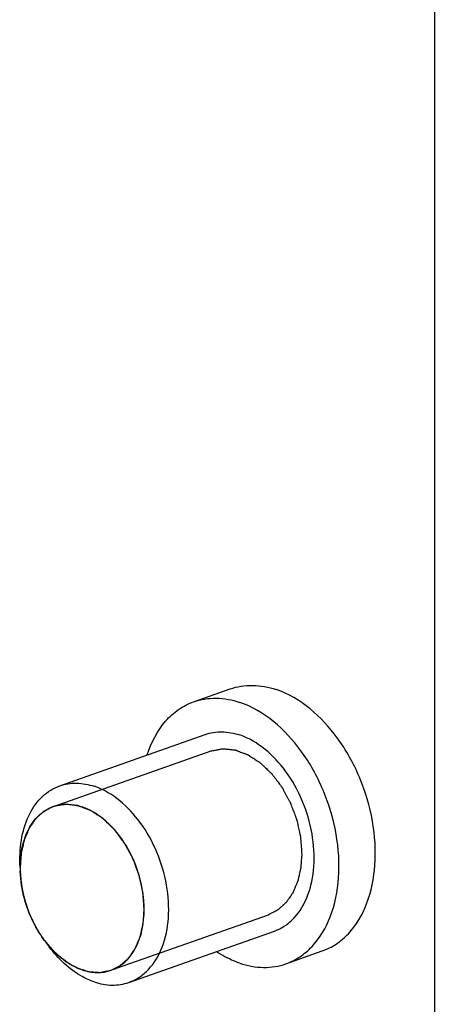
# Model space of a CAD drawing. Units: millimetres. Extents: x 0 to 594, y 0 to 420.
# Drawn here: x 520 to 521, y 326 to 329 of the extents above; entities that cross this region are included whole.
import ezdxf

# ---------------------------------------------------------------- set-up
doc = ezdxf.new("R2010")
doc.units = ezdxf.units.MM
doc.header["$LTSCALE"] = 32.67
doc.layers.get('0').update_dxf_attribs({"linetype": 'CONTINUOUS'})
doc.layers.add('ALL_AXES', color=7, linetype='CONTINUOUS')
doc.layers.add('ALL_FEATURES', color=7, linetype='CONTINUOUS')

msp = doc.modelspace()

# ---------------------------------------------------------------- linework, layer by layer
at = {"color": 2, "linetype": 'Continuous'}
for p, q in [((519.80394, 326.39387), (520.25857, 326.5541)), ((519.80423, 326.39398), (519.80394, 326.39387)), ((519.70826, 326.21831), (519.70845, 326.20741)), ((519.70845, 326.20741), (519.70846, 326.20699)), ((519.71035, 326.18173), (519.71051, 326.18041)), ((519.71685, 326.14351), (519.71715, 326.14217)), ((519.72758, 326.10563), (519.72793, 326.10463)), ((519.96985, 325.9222), (520.42448, 326.08243)), ((519.7603, 326.03522), (519.76087, 326.03428))]:
    msp.add_line(p, q, dxfattribs=at)
for points, knots in [([(520.25857, 326.5541), (520.26206, 326.55476), (520.2673, 326.55574), (520.27429, 326.55706), (520.27954, 326.55805), (520.28391, 326.55886), (520.2874, 326.55953), (520.29003, 326.56), (520.29219, 326.56048), (520.2941, 326.56019), (520.29598, 326.56002), (520.29834, 326.55977), (520.30211, 326.55939), (520.30682, 326.5589), (520.31247, 326.55832), (520.31813, 326.55773), (520.32237, 326.5573), (520.3252, 326.557), (520.32637, 326.55689), (520.32732, 326.55678), (520.32826, 326.55673), (520.32945, 326.55624), (520.33089, 326.55572), (520.3328, 326.55499), (520.33519, 326.5541), (520.33806, 326.55302), (520.34189, 326.55158), (520.34667, 326.54978), (520.35146, 326.54798), (520.35529, 326.54655), (520.35816, 326.54547), (520.36055, 326.54457), (520.36246, 326.54385), (520.3639, 326.5433), (520.36509, 326.54289), (520.36602, 326.54223), (520.36742, 326.54134), (520.37044, 326.53935), (520.3751, 326.53633), (520.38068, 326.53268), (520.38626, 326.52904), (520.39092, 326.52601), (520.39464, 326.52358), (520.39697, 326.52207), (520.39882, 326.52084), (520.40071, 326.5197), (520.40282, 326.51761), (520.40538, 326.51519), (520.40879, 326.51193), (520.41304, 326.50787), (520.41815, 326.503), (520.42241, 326.49893), (520.42581, 326.49568), (520.42837, 326.49325), (520.4305, 326.49121), (520.43199, 326.4898), (520.43283, 326.48897), (520.4335, 326.48841), (520.43405, 326.4876), (520.43482, 326.4866), (520.43615, 326.48482), (520.43807, 326.4823), (520.44037, 326.47926), (520.44343, 326.47521), (520.44725, 326.47015), (520.45185, 326.46407), (520.45567, 326.45901), (520.45874, 326.45497), (520.46102, 326.45192), (520.46297, 326.44943), (520.46419, 326.44706), (520.46546, 326.44476), (520.46703, 326.44186), (520.46956, 326.43724), (520.47272, 326.43145), (520.47651, 326.42451), (520.4803, 326.41757), (520.48345, 326.41178), (520.48552, 326.40803), (520.48646, 326.40629), (520.48712, 326.40515), (520.48768, 326.40357), (520.4884, 326.4017), (520.48934, 326.39919), (520.49099, 326.39481), (520.49334, 326.38855), (520.49617, 326.38103), (520.499, 326.37352), (520.50136, 326.36726), (520.503, 326.36287), (520.50395, 326.36037), (520.50465, 326.35849), (520.50526, 326.35693), (520.50552, 326.35563), (520.50597, 326.35369), (520.5069, 326.34947), (520.50836, 326.343), (520.51011, 326.33523), (520.51185, 326.32746), (520.51331, 326.32098), (520.51447, 326.3158), (520.5152, 326.31257), (520.51577, 326.30998), (520.51642, 326.30738), (520.51661, 326.30418), (520.51692, 326.30033), (520.51731, 326.2952), (520.51781, 326.28878), (520.51839, 326.28108), (520.51918, 326.27082), (520.51977, 326.26312), (520.52016, 326.25799)], [0, 0, 0, 0, 0.03125, 0.046875, 0.0625, 0.078125, 0.0859375, 0.09375, 0.1015625, 0.1054688, 0.109375, 0.1171875, 0.125, 0.140625, 0.15625, 0.171875, 0.1875, 0.1914062, 0.1953125, 0.1972656, 0.1992188, 0.203125, 0.2070312, 0.2109375, 0.21875, 0.2265625, 0.234375, 0.25, 0.265625, 0.2734375, 0.28125, 0.2890625, 0.2929688, 0.296875, 0.3007812, 0.3027344, 0.3046875, 0.3125, 0.328125, 0.34375, 0.359375, 0.375, 0.3828125, 0.390625, 0.3945312, 0.3984375, 0.40625, 0.4140625, 0.421875, 0.4375, 0.453125, 0.46875, 0.4765625, 0.484375, 0.4921875, 0.4960938, 0.4980469, 0.5, 0.5019531, 0.5039062, 0.5078125, 0.515625, 0.5234375, 0.53125, 0.546875, 0.5625, 0.578125, 0.5859375, 0.59375, 0.6015625, 0.6054688, 0.609375, 0.6171875, 0.625, 0.640625, 0.65625, 0.671875, 0.6875, 0.6953125, 0.6972656, 0.6992188, 0.703125, 0.7070312, 0.7109375, 0.71875, 0.734375, 0.75, 0.765625, 0.78125, 0.7890625, 0.7929688, 0.796875, 0.8007812, 0.8027344, 0.8046875, 0.8125, 0.828125, 0.84375, 0.859375, 0.875, 0.8828125, 0.890625, 0.8945312, 0.8984375, 0.90625, 0.9140625, 0.921875, 0.9375, 0.953125, 0.96875, 1, 1, 1, 1]), ([(520.06583, 326.09787), (520.06545, 326.10291), (520.06488, 326.11048), (520.06412, 326.12057), (520.06355, 326.12813), (520.06307, 326.13444), (520.0627, 326.13948), (520.06239, 326.14327), (520.06221, 326.14641), (520.06156, 326.14901), (520.06101, 326.1516), (520.06028, 326.15484), (520.05913, 326.16002), (520.05769, 326.1665), (520.05596, 326.17427), (520.05424, 326.18204), (520.05279, 326.18851), (520.05187, 326.19273), (520.05143, 326.19467), (520.05117, 326.19597), (520.05056, 326.19753), (520.04987, 326.19941), (520.04893, 326.20192), (520.04729, 326.20631), (520.04495, 326.21258), (520.04214, 326.2201), (520.03933, 326.22762), (520.03699, 326.23389), (520.03535, 326.23827), (520.03441, 326.24078), (520.0337, 326.24266), (520.03314, 326.24424), (520.03248, 326.24538), (520.03155, 326.24712), (520.02949, 326.25088), (520.02635, 326.25668), (520.02258, 326.26363), (520.0188, 326.27058), (520.01566, 326.27638), (520.01314, 326.28101), (520.01157, 326.28392), (520.0103, 326.28622), (520.00909, 326.28859), (520.00718, 326.29105), (520.00494, 326.29406), (520.00194, 326.29805), (519.9982, 326.30305), (519.9937, 326.30905), (519.98995, 326.31404), (519.98695, 326.31804), (519.98471, 326.32104), (519.98283, 326.32353), (519.98152, 326.32529), (519.98076, 326.32628), (519.98023, 326.32707), (519.97955, 326.32765), (519.9787, 326.3285), (519.97718, 326.32994), (519.97503, 326.33203), (519.97243, 326.33452), (519.96898, 326.33785), (519.96466, 326.34201), (519.95947, 326.347), (519.95515, 326.35116), (519.9517, 326.35449), (519.9491, 326.35697), (519.94696, 326.35911), (519.94508, 326.36025), (519.94322, 326.36149), (519.9409, 326.36301), (519.93718, 326.36546), (519.93253, 326.36851), (519.92695, 326.37218), (519.92137, 326.37584), (519.91672, 326.37889), (519.9137, 326.38089), (519.9123, 326.38179), (519.91138, 326.38244), (519.91018, 326.38287), (519.90874, 326.38342), (519.90683, 326.38415), (519.90444, 326.38506), (519.90157, 326.38615), (519.89774, 326.3876), (519.89296, 326.38942), (519.88817, 326.39124), (519.88435, 326.3927), (519.88148, 326.39379), (519.87909, 326.3947), (519.87717, 326.39543), (519.87574, 326.39597), (519.87454, 326.39646), (519.8736, 326.39651), (519.87266, 326.39662), (519.87148, 326.39674), (519.86865, 326.39705), (519.86441, 326.39751), (519.85875, 326.39812), (519.85309, 326.39873), (519.84838, 326.39924), (519.84461, 326.39964), (519.84225, 326.3999), (519.84036, 326.40008), (519.83846, 326.40038), (519.83625, 326.3999), (519.83358, 326.39943), (519.83002, 326.39876), (519.82557, 326.39794), (519.82024, 326.39695), (519.81312, 326.39563), (519.80779, 326.39464), (519.80423, 326.39398)], [0, 0, 0, 0, 0.03125, 0.046875, 0.0625, 0.078125, 0.0859375, 0.09375, 0.1015625, 0.1054688, 0.109375, 0.1171875, 0.125, 0.140625, 0.15625, 0.171875, 0.1875, 0.1953125, 0.1972656, 0.1992188, 0.203125, 0.2070312, 0.2109375, 0.21875, 0.234375, 0.25, 0.265625, 0.28125, 0.2890625, 0.2929688, 0.296875, 0.3007812, 0.3027344, 0.3046875, 0.3125, 0.328125, 0.34375, 0.359375, 0.375, 0.3828125, 0.390625, 0.3945312, 0.3984375, 0.40625, 0.4140625, 0.421875, 0.4375, 0.453125, 0.46875, 0.4765625, 0.484375, 0.4921875, 0.4960938, 0.4980469, 0.5, 0.5019531, 0.5039062, 0.5078125, 0.515625, 0.5234375, 0.53125, 0.546875, 0.5625, 0.578125, 0.5859375, 0.59375, 0.6015625, 0.6054688, 0.609375, 0.6171875, 0.625, 0.640625, 0.65625, 0.671875, 0.6875, 0.6953125, 0.6972656, 0.6992188, 0.703125, 0.7070312, 0.7109375, 0.71875, 0.7265625, 0.734375, 0.75, 0.765625, 0.7734375, 0.78125, 0.7890625, 0.7929688, 0.796875, 0.8007812, 0.8027344, 0.8046875, 0.8085938, 0.8125, 0.828125, 0.84375, 0.859375, 0.875, 0.8828125, 0.890625, 0.8945312, 0.8984375, 0.90625, 0.9140625, 0.921875, 0.9375, 0.953125, 0.96875, 1, 1, 1, 1]), ([(519.80394, 326.39387), (519.8006, 326.39217), (519.79559, 326.38962), (519.78975, 326.38665), (519.78641, 326.38495), (519.7839, 326.38367), (519.7814, 326.38239), (519.77952, 326.38144), (519.77827, 326.3808), (519.77764, 326.38049), (519.77703, 326.38013), (519.77631, 326.37943), (519.77537, 326.37863), (519.7739, 326.3773), (519.77205, 326.37565), (519.76909, 326.37302), (519.76539, 326.36972), (519.76169, 326.36642), (519.75874, 326.36379), (519.75689, 326.36213), (519.75541, 326.36082), (519.75449, 326.35998), (519.75373, 326.35936), (519.75325, 326.35874), (519.75281, 326.35809), (519.7519, 326.35679), (519.75055, 326.35484), (519.74874, 326.35224), (519.74693, 326.34965), (519.74452, 326.34618), (519.74211, 326.34272), (519.7397, 326.33925), (519.73789, 326.33666), (519.73639, 326.33449), (519.73533, 326.33298), (519.73474, 326.3321), (519.73425, 326.3315), (519.73396, 326.33067), (519.7335, 326.32964), (519.73273, 326.32781), (519.73161, 326.3252), (519.73027, 326.32207), (519.72849, 326.31789), (519.72671, 326.31372), (519.72492, 326.30954), (519.72359, 326.30641), (519.72225, 326.30328), (519.72115, 326.30066), (519.72034, 326.29885), (519.71993, 326.29778), (519.71969, 326.29657), (519.71933, 326.29509), (519.71879, 326.29271), (519.7181, 326.28975), (519.71701, 326.285), (519.71564, 326.27906), (519.71427, 326.27312), (519.71317, 326.26837), (519.71249, 326.2654), (519.71193, 326.26303), (519.71161, 326.26153), (519.7113, 326.26037), (519.71117, 326.25909), (519.71103, 326.25679), (519.71078, 326.25354), (519.71041, 326.24832), (519.70994, 326.24179), (519.70919, 326.23136), (519.70863, 326.22353), (519.70826, 326.21831)], [0, 0, 0, 0, 0.0625, 0.09375, 0.109375, 0.125, 0.140625, 0.15625, 0.1601562, 0.1640625, 0.1679688, 0.171875, 0.1796875, 0.1875, 0.203125, 0.21875, 0.25, 0.28125, 0.296875, 0.3125, 0.3203125, 0.328125, 0.3320312, 0.3359375, 0.3398438, 0.34375, 0.359375, 0.375, 0.390625, 0.40625, 0.4375, 0.453125, 0.46875, 0.484375, 0.4921875, 0.4960938, 0.5, 0.5039062, 0.5078125, 0.515625, 0.53125, 0.546875, 0.5625, 0.59375, 0.609375, 0.625, 0.640625, 0.65625, 0.6640625, 0.6679688, 0.671875, 0.6796875, 0.6875, 0.703125, 0.71875, 0.75, 0.78125, 0.796875, 0.8125, 0.8203125, 0.828125, 0.8320312, 0.8359375, 0.84375, 0.859375, 0.875, 0.90625, 0.9375, 1, 1, 1, 1]), ([(520.52016, 326.25799), (520.51981, 326.25292), (520.51928, 326.2453), (520.51857, 326.23515), (520.51813, 326.2288), (520.51778, 326.22373), (520.51755, 326.22056), (520.51741, 326.21833), (520.51729, 326.21707), (520.51698, 326.2159), (520.51667, 326.2144), (520.51612, 326.21202), (520.51545, 326.20904), (520.51437, 326.20428), (520.51303, 326.19832), (520.51168, 326.19237), (520.51061, 326.1876), (520.50993, 326.18463), (520.5094, 326.18224), (520.50905, 326.18077), (520.50881, 326.17955), (520.50841, 326.17847), (520.50761, 326.17665), (520.50652, 326.17402), (520.5052, 326.17088), (520.50387, 326.16773), (520.50211, 326.16354), (520.50035, 326.15935), (520.49858, 326.15515), (520.49726, 326.15201), (520.49616, 326.14939), (520.49539, 326.14755), (520.49494, 326.14651), (520.49465, 326.14568), (520.49416, 326.14507), (520.49357, 326.14419), (520.49252, 326.14267), (520.49103, 326.14049), (520.48923, 326.13788), (520.48684, 326.13439), (520.48445, 326.1309), (520.48205, 326.12742), (520.48026, 326.12481), (520.47846, 326.12219), (520.47712, 326.12023), (520.47622, 326.11893), (520.47578, 326.11826), (520.47531, 326.11764), (520.47454, 326.11702), (520.47364, 326.11617), (520.47216, 326.11484), (520.47032, 326.11317), (520.46738, 326.11051), (520.4637, 326.10719), (520.46002, 326.10386), (520.45708, 326.10119), (520.45523, 326.09953), (520.45377, 326.0982), (520.45284, 326.09738), (520.45212, 326.09668), (520.4515, 326.09631), (520.45085, 326.09599), (520.44957, 326.09532), (520.44763, 326.09433), (520.44506, 326.09301), (520.44249, 326.09169), (520.43906, 326.08992), (520.43305, 326.08684), (520.42791, 326.08419), (520.42448, 326.08243)], [0, 0, 0, 0, 0.0625, 0.09375, 0.125, 0.140625, 0.15625, 0.1640625, 0.1679688, 0.171875, 0.1796875, 0.1875, 0.203125, 0.21875, 0.25, 0.28125, 0.296875, 0.3125, 0.3203125, 0.328125, 0.3320312, 0.3359375, 0.34375, 0.359375, 0.375, 0.390625, 0.40625, 0.4375, 0.453125, 0.46875, 0.484375, 0.4921875, 0.4960938, 0.5, 0.5039062, 0.5078125, 0.515625, 0.53125, 0.546875, 0.5625, 0.59375, 0.609375, 0.625, 0.640625, 0.65625, 0.6601562, 0.6640625, 0.6679688, 0.671875, 0.6796875, 0.6875, 0.703125, 0.71875, 0.75, 0.78125, 0.796875, 0.8125, 0.8203125, 0.828125, 0.8320312, 0.8359375, 0.8398438, 0.84375, 0.859375, 0.875, 0.890625, 0.90625, 0.9375, 1, 1, 1, 1]), ([(519.70846, 326.20699), (519.70864, 326.20284), (519.70894, 326.1966), (519.70958, 326.18928), (519.70999, 326.18505), (519.71024, 326.18283), (519.71035, 326.18173)], [0, 0, 0, 0, 0.5, 0.75, 0.875, 1, 1, 1, 1]), ([(519.71051, 326.18041), (519.71069, 326.17894), (519.71105, 326.17599), (519.71157, 326.17229), (519.71198, 326.16934), (519.71233, 326.16712), (519.71263, 326.16528), (519.71288, 326.16378), (519.71304, 326.16273), (519.71328, 326.1614), (519.71358, 326.15973), (519.71389, 326.15804), (519.71419, 326.15631), (519.71449, 326.15479), (519.71485, 326.15296), (519.71522, 326.15112), (519.71552, 326.14961), (519.71606, 326.14714), (519.7165, 326.14513), (519.71685, 326.14351)], [0, 0, 0, 0, 0.125, 0.25, 0.3125, 0.375, 0.4375, 0.46875, 0.5, 0.53125, 0.5625, 0.625, 0.65625, 0.6875, 0.75, 0.8125, 0.84375, 0.875, 1, 1, 1, 1]), ([(519.71715, 326.14217), (519.71751, 326.14069), (519.7182, 326.13774), (519.71914, 326.13405), (519.71988, 326.13111), (519.72048, 326.1289), (519.72098, 326.12708), (519.72139, 326.12559), (519.72167, 326.12455), (519.72206, 326.12324), (519.72255, 326.12158), (519.72304, 326.11992), (519.72353, 326.11821), (519.72388, 326.11708), (519.72422, 326.116), (519.72468, 326.11453), (519.72513, 326.11309), (519.7256, 326.11161), (519.72641, 326.10919), (519.72706, 326.10722), (519.72758, 326.10563)], [0, 0, 0, 0, 0.125, 0.25, 0.3125, 0.375, 0.4375, 0.46875, 0.5, 0.53125, 0.5625, 0.625, 0.65625, 0.6875, 0.71875, 0.75, 0.8125, 0.84375, 0.875, 1, 1, 1, 1]), ([(519.72793, 326.10463), (519.72845, 326.10319), (519.72949, 326.10033), (519.73081, 326.09672), (519.73182, 326.09389), (519.733, 326.09089), (519.73455, 326.08708), (519.73635, 326.08252), (519.7383, 326.07804), (519.7403, 326.07358), (519.74223, 326.06908), (519.74442, 326.06473), (519.74618, 326.0611), (519.74761, 326.05813), (519.74867, 326.05609), (519.74973, 326.05411), (519.75079, 326.05211), (519.75185, 326.05011), (519.75274, 326.04844), (519.75343, 326.04713), (519.75424, 326.04571), (519.75571, 326.04317), (519.75779, 326.03956), (519.75947, 326.03667), (519.7603, 326.03522)], [0, 0, 0, 0, 0.0625, 0.125, 0.15625, 0.1875, 0.25, 0.3125, 0.375, 0.4375, 0.5, 0.5625, 0.625, 0.65625, 0.6875, 0.71875, 0.75, 0.78125, 0.8125, 0.828125, 0.84375, 0.875, 0.9375, 1, 1, 1, 1]), ([(519.97014, 325.9223), (519.97348, 325.924), (519.97849, 325.92656), (519.98433, 325.92953), (519.98767, 325.93123), (519.99018, 325.93251), (519.99268, 325.93379), (519.99456, 325.93474), (519.99581, 325.93538), (519.99644, 325.93569), (519.99705, 325.93605), (519.99778, 325.93675), (519.99871, 325.93755), (520.00018, 325.93888), (520.00204, 325.94052), (520.00499, 325.94316), (520.00869, 325.94646), (520.01239, 325.94976), (520.01535, 325.95239), (520.01719, 325.95405), (520.01868, 325.95536), (520.01959, 325.9562), (520.02035, 325.95682), (520.02083, 325.95744), (520.02127, 325.95809), (520.02218, 325.95939), (520.02353, 325.96134), (520.02534, 325.96394), (520.02715, 325.96653), (520.02956, 325.97), (520.03197, 325.97346), (520.03438, 325.97692), (520.03619, 325.97952), (520.03769, 325.98169), (520.03875, 325.98319), (520.03934, 325.98408), (520.03983, 325.98468), (520.04013, 325.98551), (520.04059, 325.98654), (520.04136, 325.98837), (520.04248, 325.99098), (520.04381, 325.99411), (520.04559, 325.99829), (520.04738, 326.00246), (520.04916, 326.00664), (520.05049, 326.00977), (520.05183, 326.0129), (520.05294, 326.01552), (520.05374, 326.01733), (520.05415, 326.0184), (520.05439, 326.01961), (520.05475, 326.02108), (520.05529, 326.02346), (520.05598, 326.02643), (520.05707, 326.03118), (520.05845, 326.03712), (520.05982, 326.04306), (520.06091, 326.04781), (520.06159, 326.05078), (520.06215, 326.05315), (520.06248, 326.05464), (520.06278, 326.05581), (520.06291, 326.05709), (520.06306, 326.05939), (520.0633, 326.06264), (520.06367, 326.06786), (520.06414, 326.07438), (520.06489, 326.08482), (520.06545, 326.09265), (520.06583, 326.09787)], [0, 0, 0, 0, 0.0625, 0.09375, 0.109375, 0.125, 0.140625, 0.15625, 0.1601562, 0.1640625, 0.1679688, 0.171875, 0.1796875, 0.1875, 0.203125, 0.21875, 0.25, 0.28125, 0.296875, 0.3125, 0.3203125, 0.328125, 0.3320312, 0.3359375, 0.3398438, 0.34375, 0.359375, 0.375, 0.390625, 0.40625, 0.4375, 0.453125, 0.46875, 0.484375, 0.4921875, 0.4960938, 0.5, 0.5039062, 0.5078125, 0.515625, 0.53125, 0.546875, 0.5625, 0.59375, 0.609375, 0.625, 0.640625, 0.65625, 0.6640625, 0.6679688, 0.671875, 0.6796875, 0.6875, 0.703125, 0.71875, 0.75, 0.78125, 0.796875, 0.8125, 0.8203125, 0.828125, 0.8320312, 0.8359375, 0.84375, 0.859375, 0.875, 0.90625, 0.9375, 1, 1, 1, 1]), ([(519.76087, 326.03428), (519.76154, 326.0332), (519.76287, 326.03103), (519.76458, 326.02833), (519.76576, 326.02648), (519.76647, 326.02538), (519.76731, 326.02412), (519.76812, 326.0229), (519.76893, 326.02168), (519.76957, 326.02071), (519.77007, 326.01998), (519.77079, 326.01893), (519.77168, 326.01764), (519.77275, 326.01609), (519.77385, 326.01455), (519.77473, 326.01329), (519.77549, 326.01223), (519.77641, 326.01099), (519.7775, 326.0095), (519.77839, 326.00829), (519.77883, 326.00769)], [0, 0, 0, 0, 0.125, 0.25, 0.3125, 0.34375, 0.375, 0.4375, 0.46875, 0.5, 0.53125, 0.5625, 0.625, 0.6875, 0.75, 0.8125, 0.84375, 0.875, 0.9375, 1, 1, 1, 1]), ([(519.77883, 326.00769), (519.7824, 326.00358), (519.78776, 325.9974), (519.79491, 325.98917), (519.79938, 325.98402), (519.80295, 325.9799), (519.80519, 325.97734), (519.80674, 325.97552), (519.80765, 325.97453), (519.80865, 325.97374), (519.80987, 325.97269), (519.81183, 325.97104), (519.81429, 325.96898), (519.81821, 325.96567), (519.82312, 325.96154), (519.82803, 325.95741), (519.83195, 325.9541), (519.83441, 325.95204), (519.83637, 325.95038), (519.8376, 325.94937), (519.83857, 325.9485), (519.83959, 325.94786), (519.84141, 325.94685), (519.844, 325.94535), (519.8471, 325.94357), (519.8502, 325.94179), (519.85434, 325.93941), (519.85848, 325.93704), (519.86262, 325.93466), (519.86573, 325.93288), (519.86831, 325.9314), (519.87012, 325.93035), (519.87116, 325.92977), (519.87193, 325.92926), (519.87273, 325.92907), (519.87378, 325.92871), (519.87562, 325.92813), (519.87824, 325.92727), (519.8814, 325.92625), (519.88561, 325.92489), (519.88981, 325.92352), (519.89402, 325.92216), (519.89717, 325.92114), (519.90033, 325.92012), (519.90269, 325.91935), (519.90427, 325.91884), (519.90506, 325.91857), (519.90584, 325.91836), (519.90687, 325.91834), (519.90816, 325.91822), (519.91022, 325.91808), (519.9128, 325.91788), (519.91693, 325.91758), (519.92208, 325.91721), (519.92724, 325.91683), (519.93136, 325.91653), (519.93394, 325.91634), (519.936, 325.91619), (519.93729, 325.9161), (519.93819, 325.91602), (519.9387, 325.91601), (519.93919, 325.91613), (519.9398, 325.91624), (519.94126, 325.91654), (519.94346, 325.91697), (519.9464, 325.91755), (519.94933, 325.91813), (519.95324, 325.91891), (519.96008, 325.92027), (519.96594, 325.92143), (519.96985, 325.9222)], [0, 0, 0, 0, 0.0625, 0.09375, 0.125, 0.140625, 0.15625, 0.1640625, 0.1679688, 0.171875, 0.1796875, 0.1875, 0.203125, 0.21875, 0.25, 0.28125, 0.296875, 0.3125, 0.3203125, 0.328125, 0.3320312, 0.3359375, 0.34375, 0.359375, 0.375, 0.390625, 0.40625, 0.4375, 0.453125, 0.46875, 0.484375, 0.4921875, 0.4960938, 0.5, 0.5039062, 0.5078125, 0.515625, 0.53125, 0.546875, 0.5625, 0.59375, 0.609375, 0.625, 0.640625, 0.65625, 0.6601562, 0.6640625, 0.6679688, 0.671875, 0.6796875, 0.6875, 0.703125, 0.71875, 0.75, 0.78125, 0.796875, 0.8125, 0.8203125, 0.828125, 0.8320312, 0.8339844, 0.8359375, 0.8398438, 0.84375, 0.859375, 0.875, 0.890625, 0.90625, 0.9375, 1, 1, 1, 1])]:
    msp.add_open_spline(points, degree=3, knots=knots, dxfattribs=at)
at = {"layer": 'ALL_AXES', "color": 7, "linetype": 'Continuous'}
for p, q in [((520.20842, 326.69547), (520.31327, 326.73242)), ((519.82227, 326.45335), (520.24166, 326.60115)), ((519.70807, 326.2183), (519.70768, 326.22959)), ((520.02171, 325.88746), (520.4411, 326.03527)), ((519.77883, 326.00769), (519.79214, 325.98993)), ((520.47434, 325.94096), (520.57918, 325.97791))]:
    msp.add_line(p, q, dxfattribs=at)
for centre, radius, start, end in [((519.84134, 326.28777), 0.1125, 108.36549, 109.40416), ((520.01027, 326.21832), 0.30202, 177.84028, 180.00143), ((520.02152, 326.21832), 0.31326, 180.00106, 181.99329), ((520.02503, 326.19197), 0.30753, 216.81708, 220.97856)]:
    msp.add_arc(centre, radius, start, end, dxfattribs=at)
for points, knots in [([(520.31327, 326.73242), (520.33381, 326.73966), (520.37932, 326.74673), (520.42429, 326.73807), (520.44626, 326.73067)], [0, 0, 0, 0, 0.4843626, 1, 1, 1, 1]), ([(520.57918, 325.97791), (520.59325, 325.98287), (520.62068, 325.9966), (520.66961, 326.03835), (520.71458, 326.11579), (520.73656, 326.22897), (520.72848, 326.35421), (520.69097, 326.47954), (520.61245, 326.62141), (520.51727, 326.70675), (520.44626, 326.73067)], [0, 0, 0, 0, 0.0486833, 0.0989282, 0.2081822, 0.3328398, 0.4704037, 0.6141016, 0.7554559, 1, 1, 1, 1]), ([(520.07429, 326.54261), (520.08567, 326.57774), (520.11114, 326.62737), (520.16338, 326.67476), (520.19314, 326.69008), (520.20842, 326.69547)], [0, 0, 0, 0, 0.5280775, 0.7683783, 1, 1, 1, 1]), ([(520.20842, 326.69547), (520.22896, 326.70271), (520.27448, 326.70978), (520.31944, 326.70112), (520.34141, 326.69372)], [0, 0, 0, 0, 0.4843626, 1, 1, 1, 1]), ([(520.47434, 325.94096), (520.48841, 325.94592), (520.51584, 325.95965), (520.56476, 326.0014), (520.60973, 326.07884), (520.63171, 326.19202), (520.62363, 326.31726), (520.58612, 326.44259), (520.50761, 326.58446), (520.41242, 326.6698), (520.34141, 326.69372)], [0, 0, 0, 0, 0.0486833, 0.0989282, 0.2081822, 0.3328398, 0.4704037, 0.6141016, 0.7554559, 1, 1, 1, 1]), ([(520.24167, 326.60116), (520.25707, 326.60659), (520.29121, 326.61189), (520.32493, 326.60539), (520.3414, 326.59984)], [0, 0, 0, 0, 0.4843578, 1, 1, 1, 1]), ([(520.44109, 326.03527), (520.45164, 326.03899), (520.47221, 326.04929), (520.50891, 326.0806), (520.54264, 326.13867), (520.55913, 326.22356), (520.55307, 326.31749), (520.52494, 326.41149), (520.46605, 326.5179), (520.39466, 326.5819), (520.3414, 326.59984)], [0, 0, 0, 0, 0.0486832, 0.0989278, 0.20818, 0.3328363, 0.4704, 0.6140986, 0.7554539, 1, 1, 1, 1]), ([(519.82227, 326.45335), (519.83768, 326.45878), (519.87182, 326.46408), (519.90554, 326.45759), (519.92201, 326.45204)], [0, 0, 0, 0, 0.4843576, 1, 1, 1, 1]), ([(519.70768, 326.22959), (519.70678, 326.25539), (519.70999, 326.30492), (519.73162, 326.37238), (519.76906, 326.42506), (519.80417, 326.44697), (519.82227, 326.45335)], [0, 0, 0, 0, 0.2894661, 0.5512277, 0.784826, 1, 1, 1, 1]), ([(520.02171, 325.88746), (520.03226, 325.89118), (520.05283, 325.90148), (520.08953, 325.9328), (520.12325, 325.99087), (520.13974, 326.07576), (520.13368, 326.16969), (520.10555, 326.26369), (520.04666, 326.37009), (519.97527, 326.4341), (519.92201, 326.45204)], [0, 0, 0, 0, 0.0486832, 0.0989282, 0.2081818, 0.3328392, 0.4704032, 0.6141012, 0.7554556, 1, 1, 1, 1]), ([(519.80589, 326.39454), (519.8185, 326.39873), (519.84628, 326.40266), (519.87366, 326.3973), (519.88706, 326.39278)], [0, 0, 0, 0, 0.4844254, 1, 1, 1, 1]), ([(519.70847, 326.2297), (519.7092, 326.24889), (519.71412, 326.28551), (519.73333, 326.33482), (519.76336, 326.37302), (519.79016, 326.38902), (519.80396, 326.39388)], [0, 0, 0, 0, 0.2868373, 0.5469032, 0.7814662, 1, 1, 1, 1]), ([(520.06583, 326.09787), (520.06583, 326.12966), (520.05604, 326.19408), (520.01812, 326.28186), (519.96177, 326.35268), (519.91224, 326.3843), (519.88706, 326.39278)], [0, 0, 0, 0, 0.2623297, 0.5298185, 0.7807362, 1, 1, 1, 1]), ([(519.77884, 326.00768), (519.76825, 326.02182), (519.73034, 326.08219), (519.7103, 326.15393), (519.70845, 326.20742)], [0, 0, 0, 0, 0.248118, 1, 1, 1, 1]), ([(519.97012, 325.9223), (519.98458, 325.92739), (520.01265, 325.94453), (520.04332, 325.98562), (520.062, 326.03846), (520.06582, 326.07748), (520.06583, 326.09787)], [0, 0, 0, 0, 0.2167768, 0.4508051, 0.7117343, 1, 1, 1, 1]), ([(519.92197, 325.88878), (519.90997, 325.89282), (519.85926, 325.91569), (519.81773, 325.95576), (519.79214, 325.98993)], [0, 0, 0, 0, 0.2286912, 1, 1, 1, 1]), ([(519.88702, 325.9234), (519.87853, 325.92626), (519.84283, 325.94172), (519.81242, 325.96781), (519.79286, 325.9903)], [0, 0, 0, 0, 0.2311287, 1, 1, 1, 1]), ([(520.34134, 325.9427), (520.33563, 325.94463), (520.3122, 325.95345), (520.29003, 325.96546), (520.27414, 325.97585)], [0, 0, 0, 0, 0.2411911, 1, 1, 1, 1]), ([(519.88702, 325.9234), (519.90075, 325.91877), (519.92884, 325.91336), (519.95728, 325.91778), (519.97012, 325.9223)], [0, 0, 0, 0, 0.515645, 1, 1, 1, 1]), ([(520.34134, 325.9427), (520.36332, 325.9353), (520.40828, 325.92664), (520.4538, 325.93372), (520.47434, 325.94096)], [0, 0, 0, 0, 0.5156374, 1, 1, 1, 1]), ([(519.92197, 325.88878), (519.93844, 325.88322), (519.97216, 325.87673), (520.0063, 325.88203), (520.02171, 325.88746)], [0, 0, 0, 0, 0.5156424, 1, 1, 1, 1])]:
    msp.add_open_spline(points, degree=3, knots=knots, dxfattribs=at)
at = {"layer": 'ALL_FEATURES', "color": 3, "linetype": 'Continuous'}
msp.add_line((520.90817, 386.70583), (520.90223, 319.72874), dxfattribs=at)

doc.saveas('drawing.dxf')
